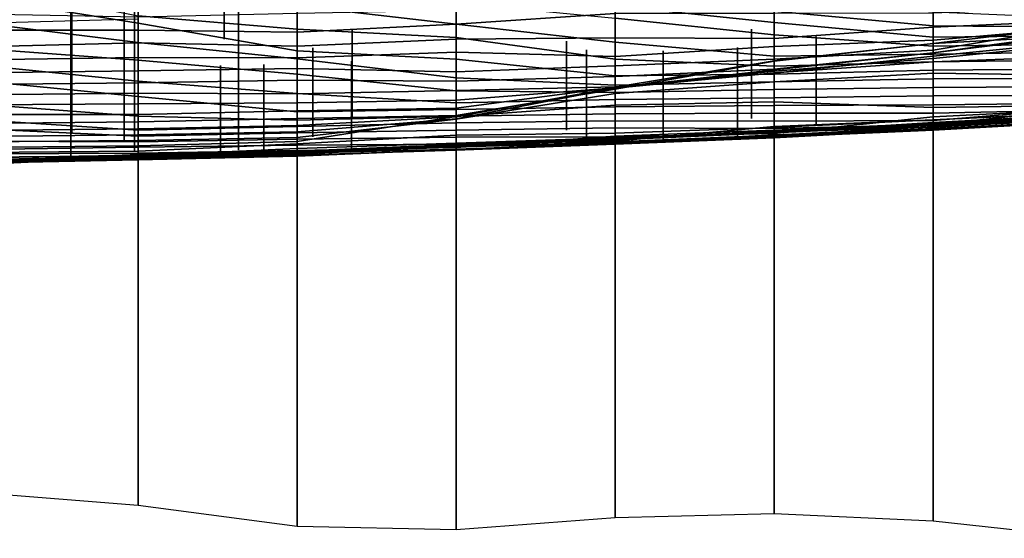
# Model space of a CAD drawing. Extents: x -500 to 500, y 11 to 143.
# Drawn here: x -469 to -437, y 32 to 49 of the extents above; entities that cross this region are included whole.
import ezdxf

# ---------------------------------------------------------------- set-up
doc = ezdxf.new("R2010")
doc.units = 0
doc.layers.add('GROUND', color=7, linetype='Continuous')
doc.layers.add('PLANTS', color=7, linetype='Continuous')

msp = doc.modelspace()

# ---------------------------------------------------------------- linework, layer by layer
at = {"layer": 'GROUND'}
for points in [[(-469.849, 97.149, 494.975), (-464.824, 97.435, 494.975), (-464.824, 48.848, 500), (-469.849, 48.713, 500)], [(-469.849, 33.881, -500), (-464.824, 33.479, -500), (-464.824, 65.054, -494.975), (-469.849, 65.796, -494.975)], [(-464.824, 33.479, -500), (-459.799, 32.819, -500), (-459.799, 63.964, -494.975), (-464.824, 65.054, -494.975)], [(-449.749, 33.091, -500), (-444.724, 33.22, -500), (-444.724, 64.684, -494.975), (-449.749, 64.355, -494.975)], [(-444.724, 33.22, -500), (-439.698, 32.982, -500), (-439.698, 64.057, -494.975), (-444.724, 64.684, -494.975)], [(-454.774, 32.716, -500), (-449.749, 33.091, -500), (-449.749, 64.355, -494.975), (-454.774, 63.769, -494.975)], [(-459.799, 32.819, -500), (-454.774, 32.716, -500), (-454.774, 63.769, -494.975), (-459.799, 63.964, -494.975)], [(-439.698, 32.982, -500), (-434.673, 32.432, -500), (-434.673, 63.243, -494.975), (-439.698, 64.057, -494.975)], [(-469.849, 49.958, -409.548), (-464.824, 48.951, -409.548), (-464.824, 48.721, -404.523), (-469.849, 49.534, -404.523)], [(-459.799, 49.842, -419.598), (-454.774, 49.362, -419.598), (-454.774, 48.691, -414.573), (-459.799, 49.271, -414.573)], [(-469.849, 49.534, -404.523), (-464.824, 48.721, -404.523), (-464.824, 48.108, -399.497), (-469.849, 48.736, -399.497)], [(-449.749, 49.522, -429.648), (-444.724, 49.105, -429.648), (-444.724, 48.74, -424.623), (-449.749, 49.269, -424.623)], [(-464.824, 49.413, -414.573), (-459.799, 49.271, -414.573), (-459.799, 48.529, -409.548), (-464.824, 48.951, -409.548)], [(-459.799, 49.271, -414.573), (-454.774, 48.691, -414.573), (-454.774, 48.273, -409.548), (-459.799, 48.529, -409.548)], [(-454.774, 48.697, -223.618), (-449.749, 49.029, -223.618), (-449.749, 49.431, -218.593), (-454.774, 49.123, -218.593)], [(-454.774, 49.362, -419.598), (-449.749, 48.878, -419.598), (-449.749, 48.125, -414.573), (-454.774, 48.691, -414.573)], [(-449.749, 49.269, -424.623), (-444.724, 48.74, -424.623), (-444.724, 48.35, -419.598), (-449.749, 48.878, -419.598)], [(-444.724, 49.429, -434.673), (-439.698, 49.079, -434.673), (-439.698, 48.64, -429.648), (-444.724, 49.105, -429.648)], [(-439.698, 48.601, -228.643), (-434.673, 48.82, -228.643), (-434.673, 49.228, -223.618), (-439.698, 49.043, -223.618)], [(-469.849, 48.498, -223.618), (-464.824, 48.498, -223.618), (-464.824, 48.916, -218.593), (-469.849, 49.011, -218.593)], [(-464.824, 48.498, -223.618), (-459.799, 48.435, -223.618), (-459.799, 49.025, -218.593), (-464.824, 48.916, -218.593)], [(-464.824, 48.951, -409.548), (-459.799, 48.529, -409.548), (-459.799, 47.846, -404.523), (-464.824, 48.721, -404.523)], [(-459.799, 48.435, -223.618), (-454.774, 48.697, -223.618), (-454.774, 49.123, -218.593), (-459.799, 49.025, -218.593)], [(-454.774, 48.214, -228.643), (-449.749, 48.257, -228.643), (-449.749, 49.029, -223.618), (-454.774, 48.697, -223.618)], [(-449.749, 48.257, -228.643), (-444.724, 48.24, -228.643), (-444.724, 49.028, -223.618), (-449.749, 49.029, -223.618)], [(-449.749, 48.878, -419.598), (-444.724, 48.35, -419.598), (-444.724, 47.68, -414.573), (-449.749, 48.125, -414.573)], [(-444.724, 49.105, -429.648), (-439.698, 48.64, -429.648), (-439.698, 48.278, -424.623), (-444.724, 48.74, -424.623)], [(-444.724, 48.24, -228.643), (-439.698, 48.601, -228.643), (-439.698, 49.043, -223.618), (-444.724, 49.028, -223.618)], [(-439.698, 49.079, -434.673), (-434.673, 48.869, -434.673), (-434.673, 48.595, -429.648), (-439.698, 48.64, -429.648)], [(-469.849, 48.736, -399.497), (-464.824, 48.108, -399.497), (-464.824, 47.556, -394.472), (-469.849, 47.921, -394.472)], [(-464.824, 48.721, -404.523), (-459.799, 47.846, -404.523), (-459.799, 47.599, -399.497), (-464.824, 48.108, -399.497)], [(-459.799, 47.993, -228.643), (-454.774, 48.214, -228.643), (-454.774, 48.697, -223.618), (-459.799, 48.435, -223.618)], [(-454.774, 48.691, -414.573), (-449.749, 48.125, -414.573), (-449.749, 47.583, -409.548), (-454.774, 48.273, -409.548)], [(-444.724, 48.74, -424.623), (-439.698, 48.278, -424.623), (-439.698, 47.996, -419.598), (-444.724, 48.35, -419.598)], [(-444.724, 47.986, -233.668), (-439.698, 48.184, -233.668), (-439.698, 48.601, -228.643), (-444.724, 48.24, -228.643)], [(-439.698, 48.184, -233.668), (-434.673, 48.62, -233.668), (-434.673, 48.82, -228.643), (-439.698, 48.601, -228.643)], [(-439.698, 47.781, -243.719), (-434.673, 48.473, -243.719), (-434.673, 48.707, -238.693), (-439.698, 47.873, -238.693)], [(-439.698, 47.873, -238.693), (-434.673, 48.707, -238.693), (-434.673, 48.62, -233.668), (-439.698, 48.184, -233.668)], [(-439.698, 48.079, -263.819), (-434.673, 48.353, -263.819), (-434.673, 48.679, -258.794), (-439.698, 48.081, -258.794)], [(-439.698, 48.081, -258.794), (-434.673, 48.679, -258.794), (-434.673, 48.404, -253.769), (-439.698, 47.788, -253.769)], [(-439.698, 48.64, -429.648), (-434.673, 48.595, -429.648), (-434.673, 48.331, -424.623), (-439.698, 48.278, -424.623)], [(-469.849, 47.978, -228.643), (-464.824, 48.106, -228.643), (-464.824, 48.498, -223.618), (-469.849, 48.498, -223.618)], [(-464.824, 48.106, -228.643), (-459.799, 47.993, -228.643), (-459.799, 48.435, -223.618), (-464.824, 48.498, -223.618)], [(-459.799, 48.529, -409.548), (-454.774, 48.273, -409.548), (-454.774, 47.585, -404.523), (-459.799, 47.846, -404.523)], [(-454.774, 48.273, -409.548), (-449.749, 47.583, -409.548), (-449.749, 47.06, -404.523), (-454.774, 47.585, -404.523)], [(-454.774, 47.808, -233.668), (-449.749, 47.673, -233.668), (-449.749, 48.257, -228.643), (-454.774, 48.214, -228.643)], [(-449.749, 47.673, -233.668), (-444.724, 47.986, -233.668), (-444.724, 48.24, -228.643), (-449.749, 48.257, -228.643)], [(-444.724, 48.35, -419.598), (-439.698, 47.996, -419.598), (-439.698, 47.748, -414.573), (-444.724, 47.68, -414.573)], [(-439.698, 47.681, -248.744), (-434.673, 48.183, -248.744), (-434.673, 48.473, -243.719), (-439.698, 47.781, -243.719)], [(-439.698, 47.788, -253.769), (-434.673, 48.404, -253.769), (-434.673, 48.183, -248.744), (-439.698, 47.681, -248.744)], [(-439.698, 47.601, -268.844), (-434.673, 48.111, -268.844), (-434.673, 48.353, -263.819), (-439.698, 48.079, -263.819)], [(-439.698, 48.278, -424.623), (-434.673, 48.331, -424.623), (-434.673, 48.071, -419.598), (-439.698, 47.996, -419.598)], [(-469.849, 47.566, -233.668), (-464.824, 47.639, -233.668), (-464.824, 48.106, -228.643), (-469.849, 47.978, -228.643)], [(-464.824, 48.108, -399.497), (-459.799, 47.599, -399.497), (-459.799, 47.114, -394.472), (-464.824, 47.556, -394.472)], [(-464.824, 47.639, -233.668), (-459.799, 47.626, -233.668), (-459.799, 47.993, -228.643), (-464.824, 48.106, -228.643)], [(-459.799, 47.626, -233.668), (-454.774, 47.808, -233.668), (-454.774, 48.214, -228.643), (-459.799, 47.993, -228.643)], [(-449.749, 48.125, -414.573), (-444.724, 47.68, -414.573), (-444.724, 47.363, -409.548), (-449.749, 47.583, -409.548)], [(-449.749, 47.376, -238.693), (-444.724, 47.581, -238.693), (-444.724, 47.986, -233.668), (-449.749, 47.673, -233.668)], [(-444.724, 47.581, -238.693), (-439.698, 47.873, -238.693), (-439.698, 48.184, -233.668), (-444.724, 47.986, -233.668)], [(-444.724, 47.517, -263.819), (-439.698, 48.079, -263.819), (-439.698, 48.081, -258.794), (-444.724, 47.53, -258.794)], [(-444.724, 47.53, -258.794), (-439.698, 48.081, -258.794), (-439.698, 47.788, -253.769), (-444.724, 47.244, -253.769)], [(-444.724, 47.204, -268.844), (-439.698, 47.601, -268.844), (-439.698, 48.079, -263.819), (-444.724, 47.517, -263.819)], [(-439.698, 47.499, -273.869), (-434.673, 47.695, -273.869), (-434.673, 48.111, -268.844), (-439.698, 47.601, -268.844)], [(-439.698, 47.996, -419.598), (-434.673, 48.071, -419.598), (-434.673, 47.812, -414.573), (-439.698, 47.748, -414.573)], [(-469.849, 47.921, -394.472), (-464.824, 47.556, -394.472), (-464.824, 46.887, -389.447), (-469.849, 47.39, -389.447)], [(-469.849, 47.151, -238.693), (-464.824, 47.22, -238.693), (-464.824, 47.639, -233.668), (-469.849, 47.566, -233.668)], [(-464.824, 47.22, -238.693), (-459.799, 47.287, -238.693), (-459.799, 47.626, -233.668), (-464.824, 47.639, -233.668)], [(-459.799, 47.846, -404.523), (-454.774, 47.585, -404.523), (-454.774, 46.997, -399.497), (-459.799, 47.599, -399.497)], [(-459.799, 47.287, -238.693), (-454.774, 47.187, -238.693), (-454.774, 47.808, -233.668), (-459.799, 47.626, -233.668)], [(-454.774, 47.187, -238.693), (-449.749, 47.376, -238.693), (-449.749, 47.673, -233.668), (-454.774, 47.808, -233.668)], [(-444.724, 47.27, -243.719), (-439.698, 47.781, -243.719), (-439.698, 47.873, -238.693), (-444.724, 47.581, -238.693)], [(-444.724, 47.244, -253.769), (-439.698, 47.788, -253.769), (-439.698, 47.681, -248.744), (-444.724, 47.146, -248.744)], [(-444.724, 47.146, -248.744), (-439.698, 47.681, -248.744), (-439.698, 47.781, -243.719), (-444.724, 47.27, -243.719)], [(-444.724, 47.68, -414.573), (-439.698, 47.748, -414.573), (-439.698, 47.5, -409.548), (-444.724, 47.363, -409.548)], [(-439.698, 47.748, -414.573), (-434.673, 47.812, -414.573), (-434.673, 47.567, -409.548), (-439.698, 47.5, -409.548)], [(-439.698, 47.143, -278.894), (-434.673, 47.072, -278.894), (-434.673, 47.695, -273.869), (-439.698, 47.499, -273.869)], [(-469.849, 47.39, -389.447), (-464.824, 46.887, -389.447), (-464.824, 46.4, -384.422), (-469.849, 46.904, -384.422)], [(-464.824, 47.556, -394.472), (-459.799, 47.114, -394.472), (-459.799, 46.5, -389.447), (-464.824, 46.887, -389.447)], [(-459.799, 47.599, -399.497), (-454.774, 46.997, -399.497), (-454.774, 46.58, -394.472), (-459.799, 47.114, -394.472)], [(-454.774, 47.585, -404.523), (-449.749, 47.06, -404.523), (-449.749, 46.76, -399.497), (-454.774, 46.997, -399.497)], [(-454.774, 46.891, -243.719), (-449.749, 47.038, -243.719), (-449.749, 47.376, -238.693), (-454.774, 47.187, -238.693)], [(-449.749, 47.583, -409.548), (-444.724, 47.363, -409.548), (-444.724, 47.114, -404.523), (-449.749, 47.06, -404.523)], [(-449.749, 47.038, -243.719), (-444.724, 47.27, -243.719), (-444.724, 47.581, -238.693), (-449.749, 47.376, -238.693)], [(-449.749, 46.634, -263.819), (-444.724, 47.517, -263.819), (-444.724, 47.53, -258.794), (-449.749, 46.699, -258.794)], [(-449.749, 46.699, -258.794), (-444.724, 47.53, -258.794), (-444.724, 47.244, -253.769), (-449.749, 46.679, -253.769)], [(-449.749, 46.689, -268.844), (-444.724, 47.204, -268.844), (-444.724, 47.517, -263.819), (-449.749, 46.634, -263.819)], [(-444.724, 47.15, -273.869), (-439.698, 47.499, -273.869), (-439.698, 47.601, -268.844), (-444.724, 47.204, -268.844)], [(-444.724, 47.363, -409.548), (-439.698, 47.5, -409.548), (-439.698, 47.234, -404.523), (-444.724, 47.114, -404.523)], [(-444.724, 46.866, -278.894), (-439.698, 47.143, -278.894), (-439.698, 47.499, -273.869), (-444.724, 47.15, -273.869)], [(-439.698, 47.5, -409.548), (-434.673, 47.567, -409.548), (-434.673, 47.284, -404.523), (-439.698, 47.234, -404.523)], [(-469.849, 46.783, -243.719), (-464.824, 46.839, -243.719), (-464.824, 47.22, -238.693), (-469.849, 47.151, -238.693)], [(-464.824, 46.839, -243.719), (-459.799, 46.926, -243.719), (-459.799, 47.287, -238.693), (-464.824, 47.22, -238.693)], [(-459.799, 46.926, -243.719), (-454.774, 46.891, -243.719), (-454.774, 47.187, -238.693), (-459.799, 47.287, -238.693)], [(-459.799, 47.114, -394.472), (-454.774, 46.58, -394.472), (-454.774, 46.209, -389.447), (-459.799, 46.5, -389.447)], [(-454.774, 46.59, -248.744), (-449.749, 46.706, -248.744), (-449.749, 47.038, -243.719), (-454.774, 46.891, -243.719)], [(-454.774, 46.997, -399.497), (-449.749, 46.76, -399.497), (-449.749, 46.527, -394.472), (-454.774, 46.58, -394.472)], [(-449.749, 46.706, -248.744), (-444.724, 47.146, -248.744), (-444.724, 47.27, -243.719), (-449.749, 47.038, -243.719)], [(-449.749, 46.679, -253.769), (-444.724, 47.244, -253.769), (-444.724, 47.146, -248.744), (-449.749, 46.706, -248.744)], [(-449.749, 46.664, -273.869), (-444.724, 47.15, -273.869), (-444.724, 47.204, -268.844), (-449.749, 46.689, -268.844)], [(-449.749, 46.495, -278.894), (-444.724, 46.866, -278.894), (-444.724, 47.15, -273.869), (-449.749, 46.664, -273.869)], [(-449.749, 47.06, -404.523), (-444.724, 47.114, -404.523), (-444.724, 46.863, -399.497), (-449.749, 46.76, -399.497)], [(-444.724, 47.114, -404.523), (-439.698, 47.234, -404.523), (-439.698, 46.968, -399.497), (-444.724, 46.863, -399.497)], [(-444.724, 46.233, -283.92), (-439.698, 46.055, -283.92), (-439.698, 47.143, -278.894), (-444.724, 46.866, -278.894)], [(-439.698, 47.234, -404.523), (-434.673, 47.284, -404.523), (-434.673, 46.983, -399.497), (-439.698, 46.968, -399.497)], [(-439.698, 46.055, -283.92), (-434.673, 46.127, -283.92), (-434.673, 47.072, -278.894), (-439.698, 47.143, -278.894)], [(-469.849, 46.904, -384.422), (-464.824, 46.4, -384.422), (-464.824, 45.786, -379.397), (-469.849, 46.161, -379.397)], [(-469.849, 46.458, -248.744), (-464.824, 46.506, -248.744), (-464.824, 46.839, -243.719), (-469.849, 46.783, -243.719)], [(-464.824, 46.506, -248.744), (-459.799, 46.491, -248.744), (-459.799, 46.926, -243.719), (-464.824, 46.839, -243.719)], [(-464.824, 46.887, -389.447), (-459.799, 46.5, -389.447), (-459.799, 45.916, -384.422), (-464.824, 46.4, -384.422)], [(-459.799, 46.491, -248.744), (-454.774, 46.59, -248.744), (-454.774, 46.891, -243.719), (-459.799, 46.926, -243.719)], [(-454.774, 46.292, -253.769), (-449.749, 46.679, -253.769), (-449.749, 46.706, -248.744), (-454.774, 46.59, -248.744)], [(-454.774, 45.806, -263.819), (-449.749, 46.634, -263.819), (-449.749, 46.699, -258.794), (-454.774, 46.032, -258.794)], [(-454.774, 46.032, -258.794), (-449.749, 46.699, -258.794), (-449.749, 46.679, -253.769), (-454.774, 46.292, -253.769)], [(-454.774, 45.699, -273.869), (-449.749, 46.664, -273.869), (-449.749, 46.689, -268.844), (-454.774, 45.76, -268.844)], [(-454.774, 45.76, -268.844), (-449.749, 46.689, -268.844), (-449.749, 46.634, -263.819), (-454.774, 45.806, -263.819)], [(-449.749, 46.134, -283.92), (-444.724, 46.233, -283.92), (-444.724, 46.866, -278.894), (-449.749, 46.495, -278.894)], [(-449.749, 46.76, -399.497), (-444.724, 46.863, -399.497), (-444.724, 46.624, -394.472), (-449.749, 46.527, -394.472)], [(-444.724, 46.863, -399.497), (-439.698, 46.968, -399.497), (-439.698, 46.689, -394.472), (-444.724, 46.624, -394.472)], [(-444.724, 46.624, -394.472), (-439.698, 46.689, -394.472), (-439.698, 46.421, -389.447), (-444.724, 46.364, -389.447)], [(-439.698, 46.968, -399.497), (-434.673, 46.983, -399.497), (-434.673, 46.719, -394.472), (-439.698, 46.689, -394.472)], [(-439.698, 46.689, -394.472), (-434.673, 46.719, -394.472), (-434.673, 46.45, -389.447), (-439.698, 46.421, -389.447)], [(-469.849, 46.139, -253.769), (-464.824, 46.172, -253.769), (-464.824, 46.506, -248.744), (-469.849, 46.458, -248.744)], [(-464.824, 46.172, -253.769), (-459.799, 46.2, -253.769), (-459.799, 46.491, -248.744), (-464.824, 46.506, -248.744)], [(-464.824, 46.4, -384.422), (-459.799, 45.916, -384.422), (-459.799, 45.658, -379.397), (-464.824, 45.786, -379.397)], [(-459.799, 46.2, -253.769), (-454.774, 46.292, -253.769), (-454.774, 46.59, -248.744), (-459.799, 46.491, -248.744)], [(-459.799, 46.5, -389.447), (-454.774, 46.209, -389.447), (-454.774, 45.996, -384.422), (-459.799, 45.916, -384.422)], [(-454.774, 45.685, -278.894), (-449.749, 46.495, -278.894), (-449.749, 46.664, -273.869), (-454.774, 45.699, -273.869)], [(-454.774, 46.58, -394.472), (-449.749, 46.527, -394.472), (-449.749, 46.308, -389.447), (-454.774, 46.209, -389.447)], [(-454.774, 45.767, -283.92), (-449.749, 46.134, -283.92), (-449.749, 46.495, -278.894), (-454.774, 45.685, -278.894)], [(-449.749, 46.527, -394.472), (-444.724, 46.624, -394.472), (-444.724, 46.364, -389.447), (-449.749, 46.308, -389.447)], [(-444.724, 46.364, -389.447), (-439.698, 46.421, -389.447), (-439.698, 46.14, -384.422), (-444.724, 46.116, -384.422)], [(-439.698, 46.421, -389.447), (-434.673, 46.45, -389.447), (-434.673, 46.194, -384.422), (-439.698, 46.14, -384.422)], [(-469.849, 45.833, -258.794), (-464.824, 45.84, -258.794), (-464.824, 46.172, -253.769), (-469.849, 46.139, -253.769)], [(-469.849, 46.161, -379.397), (-464.824, 45.786, -379.397), (-464.824, 45.339, -374.372), (-469.849, 45.669, -374.372)], [(-464.824, 45.84, -258.794), (-459.799, 45.955, -258.794), (-459.799, 46.2, -253.769), (-464.824, 46.172, -253.769)], [(-459.799, 45.955, -258.794), (-454.774, 46.032, -258.794), (-454.774, 46.292, -253.769), (-459.799, 46.2, -253.769)], [(-454.774, 46.209, -389.447), (-449.749, 46.308, -389.447), (-449.749, 46.082, -384.422), (-454.774, 45.996, -384.422)], [(-454.774, 45.177, -288.945), (-449.749, 45.241, -288.945), (-449.749, 46.134, -283.92), (-454.774, 45.767, -283.92)], [(-454.774, 45.996, -384.422), (-449.749, 46.082, -384.422), (-449.749, 45.853, -379.397), (-454.774, 45.783, -379.397)], [(-449.749, 46.308, -389.447), (-444.724, 46.364, -389.447), (-444.724, 46.116, -384.422), (-449.749, 46.082, -384.422)], [(-449.749, 45.241, -288.945), (-444.724, 45.428, -288.945), (-444.724, 46.233, -283.92), (-449.749, 46.134, -283.92)], [(-449.749, 46.082, -384.422), (-444.724, 46.116, -384.422), (-444.724, 45.878, -379.397), (-449.749, 45.853, -379.397)], [(-444.724, 45.428, -288.945), (-439.698, 45.663, -288.945), (-439.698, 46.055, -283.92), (-444.724, 46.233, -283.92)], [(-444.724, 46.116, -384.422), (-439.698, 46.14, -384.422), (-439.698, 45.882, -379.397), (-444.724, 45.878, -379.397)], [(-439.698, 46.14, -384.422), (-434.673, 46.194, -384.422), (-434.673, 45.982, -379.397), (-439.698, 45.882, -379.397)], [(-439.698, 45.663, -288.945), (-434.673, 45.898, -288.945), (-434.673, 46.127, -283.92), (-439.698, 46.055, -283.92)], [(-469.849, 45.549, -263.819), (-464.824, 45.601, -263.819), (-464.824, 45.84, -258.794), (-469.849, 45.833, -258.794)], [(-464.824, 45.601, -263.819), (-459.799, 45.708, -263.819), (-459.799, 45.955, -258.794), (-464.824, 45.84, -258.794)], [(-464.824, 45.786, -379.397), (-459.799, 45.658, -379.397), (-459.799, 45.452, -374.372), (-464.824, 45.339, -374.372)], [(-459.799, 45.708, -263.819), (-454.774, 45.806, -263.819), (-454.774, 46.032, -258.794), (-459.799, 45.955, -258.794)], [(-459.799, 45.916, -384.422), (-454.774, 45.996, -384.422), (-454.774, 45.783, -379.397), (-459.799, 45.658, -379.397)], [(-459.799, 45.49, -268.844), (-454.774, 45.76, -268.844), (-454.774, 45.806, -263.819), (-459.799, 45.708, -263.819)], [(-459.799, 45.658, -379.397), (-454.774, 45.783, -379.397), (-454.774, 45.567, -374.372), (-459.799, 45.452, -374.372)], [(-459.799, 44.912, -288.945), (-454.774, 45.177, -288.945), (-454.774, 45.767, -283.92), (-459.799, 44.982, -283.92)], [(-459.799, 44.982, -283.92), (-454.774, 45.767, -283.92), (-454.774, 45.685, -278.894), (-459.799, 45.112, -278.894)], [(-459.799, 45.284, -273.869), (-454.774, 45.699, -273.869), (-454.774, 45.76, -268.844), (-459.799, 45.49, -268.844)], [(-454.774, 45.783, -379.397), (-449.749, 45.853, -379.397), (-449.749, 45.63, -374.372), (-454.774, 45.567, -374.372)], [(-449.749, 45.853, -379.397), (-444.724, 45.878, -379.397), (-444.724, 45.625, -374.372), (-449.749, 45.63, -374.372)], [(-444.724, 45.878, -379.397), (-439.698, 45.882, -379.397), (-439.698, 45.65, -374.372), (-444.724, 45.625, -374.372)], [(-444.724, 45.395, -369.347), (-439.698, 45.509, -369.347), (-439.698, 45.756, -364.322), (-444.724, 45.235, -364.322)], [(-444.724, 45.235, -364.322), (-439.698, 45.756, -364.322), (-439.698, 45.662, -359.296), (-444.724, 45.46, -359.296)], [(-439.698, 45.882, -379.397), (-434.673, 45.982, -379.397), (-434.673, 46.054, -374.372), (-439.698, 45.65, -374.372)], [(-439.698, 45.65, -374.372), (-434.673, 46.054, -374.372), (-434.673, 46.047, -369.347), (-439.698, 45.509, -369.347)], [(-439.698, 45.509, -369.347), (-434.673, 46.047, -369.347), (-434.673, 46.018, -364.322), (-439.698, 45.756, -364.322)], [(-439.698, 45.756, -364.322), (-434.673, 46.018, -364.322), (-434.673, 45.909, -359.296), (-439.698, 45.662, -359.296)], [(-439.698, 45.662, -359.296), (-434.673, 45.909, -359.296), (-434.673, 45.763, -354.271), (-439.698, 45.549, -354.271)], [(-439.698, 45.541, -293.97), (-434.673, 45.787, -293.97), (-434.673, 45.898, -288.945), (-439.698, 45.663, -288.945)], [(-439.698, 45.549, -354.271), (-434.673, 45.763, -354.271), (-434.673, 45.843, -349.246), (-439.698, 45.582, -349.246)], [(-439.698, 45.582, -349.246), (-434.673, 45.843, -349.246), (-434.673, 45.831, -344.221), (-439.698, 45.555, -344.221)], [(-439.698, 45.555, -344.221), (-434.673, 45.831, -344.221), (-434.673, 45.728, -339.196), (-439.698, 45.486, -339.196)], [(-439.698, 45.43, -298.995), (-434.673, 45.701, -298.995), (-434.673, 45.787, -293.97), (-439.698, 45.541, -293.97)], [(-439.698, 45.486, -339.196), (-434.673, 45.728, -339.196), (-434.673, 45.783, -334.171), (-439.698, 45.52, -334.171)], [(-439.698, 45.52, -334.171), (-434.673, 45.783, -334.171), (-434.673, 45.777, -329.146), (-439.698, 45.448, -329.146)], [(-439.698, 45.448, -329.146), (-434.673, 45.777, -329.146), (-434.673, 45.635, -324.121), (-439.698, 45.391, -324.121)], [(-469.849, 45.669, -374.372), (-464.824, 45.339, -374.372), (-464.824, 45.149, -369.347), (-469.849, 45.387, -369.347)], [(-469.849, 45.325, -268.844), (-464.824, 45.377, -268.844), (-464.824, 45.601, -263.819), (-469.849, 45.549, -263.819)], [(-464.824, 45.377, -268.844), (-459.799, 45.49, -268.844), (-459.799, 45.708, -263.819), (-464.824, 45.601, -263.819)], [(-464.824, 45.187, -273.869), (-459.799, 45.284, -273.869), (-459.799, 45.49, -268.844), (-464.824, 45.377, -268.844)], [(-464.824, 45.339, -374.372), (-459.799, 45.452, -374.372), (-459.799, 45.25, -369.347), (-464.824, 45.149, -369.347)], [(-459.799, 45.112, -278.894), (-454.774, 45.685, -278.894), (-454.774, 45.699, -273.869), (-459.799, 45.284, -273.869)], [(-459.799, 45.452, -374.372), (-454.774, 45.567, -374.372), (-454.774, 45.341, -369.347), (-459.799, 45.25, -369.347)], [(-454.774, 45.567, -374.372), (-449.749, 45.63, -374.372), (-449.749, 45.414, -369.347), (-454.774, 45.341, -369.347)], [(-449.749, 45.63, -374.372), (-444.724, 45.625, -374.372), (-444.724, 45.395, -369.347), (-449.749, 45.414, -369.347)], [(-449.749, 45.125, -364.322), (-444.724, 45.235, -364.322), (-444.724, 45.46, -359.296), (-449.749, 44.99, -359.296)], [(-449.749, 44.99, -359.296), (-444.724, 45.46, -359.296), (-444.724, 45.343, -354.271), (-449.749, 45.154, -354.271)], [(-444.724, 45.299, -293.97), (-439.698, 45.541, -293.97), (-439.698, 45.663, -288.945), (-444.724, 45.428, -288.945)], [(-444.724, 45.46, -359.296), (-439.698, 45.662, -359.296), (-439.698, 45.549, -354.271), (-444.724, 45.343, -354.271)], [(-444.724, 45.625, -374.372), (-439.698, 45.65, -374.372), (-439.698, 45.509, -369.347), (-444.724, 45.395, -369.347)], [(-444.724, 45.343, -354.271), (-439.698, 45.549, -354.271), (-439.698, 45.582, -349.246), (-444.724, 45.262, -349.246)], [(-444.724, 45.262, -349.246), (-439.698, 45.582, -349.246), (-439.698, 45.555, -344.221), (-444.724, 45.308, -344.221)], [(-444.724, 45.308, -344.221), (-439.698, 45.555, -344.221), (-439.698, 45.486, -339.196), (-444.724, 45.254, -339.196)], [(-444.724, 45.272, -298.995), (-439.698, 45.43, -298.995), (-439.698, 45.541, -293.97), (-444.724, 45.299, -293.97)], [(-444.724, 45.254, -339.196), (-439.698, 45.486, -339.196), (-439.698, 45.52, -334.171), (-444.724, 45.269, -334.171)], [(-444.724, 45.269, -334.171), (-439.698, 45.52, -334.171), (-439.698, 45.448, -329.146), (-444.724, 45.178, -329.146)], [(-444.724, 45.178, -329.146), (-439.698, 45.448, -329.146), (-439.698, 45.391, -324.121), (-444.724, 45.172, -324.121)], [(-439.698, 45.379, -304.02), (-434.673, 45.579, -304.02), (-434.673, 45.701, -298.995), (-439.698, 45.43, -298.995)], [(-439.698, 45.391, -324.121), (-434.673, 45.635, -324.121), (-434.673, 45.669, -319.095), (-439.698, 45.375, -319.095)], [(-439.698, 45.375, -319.095), (-434.673, 45.669, -319.095), (-434.673, 45.609, -314.07), (-439.698, 45.368, -314.07)], [(-439.698, 45.368, -314.07), (-434.673, 45.609, -314.07), (-434.673, 45.625, -309.045), (-439.698, 45.337, -309.045)], [(-439.698, 45.337, -309.045), (-434.673, 45.625, -309.045), (-434.673, 45.579, -304.02), (-439.698, 45.379, -304.02)], [(-469.849, 45.387, -369.347), (-464.824, 45.149, -369.347), (-464.824, 44.974, -364.322), (-469.849, 44.987, -364.322)], [(-469.849, 45.139, -273.869), (-464.824, 45.187, -273.869), (-464.824, 45.377, -268.844), (-469.849, 45.325, -268.844)], [(-469.849, 44.967, -278.894), (-464.824, 45.01, -278.894), (-464.824, 45.187, -273.869), (-469.849, 45.139, -273.869)], [(-464.824, 45.01, -278.894), (-459.799, 45.112, -278.894), (-459.799, 45.284, -273.869), (-464.824, 45.187, -273.869)], [(-464.824, 45.149, -369.347), (-459.799, 45.25, -369.347), (-459.799, 45.05, -364.322), (-464.824, 44.974, -364.322)], [(-459.799, 45.25, -369.347), (-454.774, 45.341, -369.347), (-454.774, 45.118, -364.322), (-459.799, 45.05, -364.322)], [(-459.799, 44.762, -293.97), (-454.774, 44.924, -293.97), (-454.774, 45.177, -288.945), (-459.799, 44.912, -288.945)], [(-454.774, 45.341, -369.347), (-449.749, 45.414, -369.347), (-449.749, 45.125, -364.322), (-454.774, 45.118, -364.322)], [(-454.774, 44.924, -293.97), (-449.749, 45.102, -293.97), (-449.749, 45.241, -288.945), (-454.774, 45.177, -288.945)], [(-454.774, 44.899, -359.296), (-449.749, 44.99, -359.296), (-449.749, 45.154, -354.271), (-454.774, 44.792, -354.271)], [(-454.774, 44.792, -354.271), (-449.749, 45.154, -354.271), (-449.749, 45.067, -349.246), (-454.774, 44.887, -349.246)], [(-449.749, 45.102, -293.97), (-444.724, 45.299, -293.97), (-444.724, 45.428, -288.945), (-449.749, 45.241, -288.945)], [(-449.749, 45.414, -369.347), (-444.724, 45.395, -369.347), (-444.724, 45.235, -364.322), (-449.749, 45.125, -364.322)], [(-449.749, 45.154, -354.271), (-444.724, 45.343, -354.271), (-444.724, 45.262, -349.246), (-449.749, 45.067, -349.246)], [(-449.749, 45.067, -349.246), (-444.724, 45.262, -349.246), (-444.724, 45.308, -344.221), (-449.749, 45.064, -344.221)], [(-449.749, 45.064, -344.221), (-444.724, 45.308, -344.221), (-444.724, 45.254, -339.196), (-449.749, 45.031, -339.196)], [(-449.749, 45.035, -298.995), (-444.724, 45.272, -298.995), (-444.724, 45.299, -293.97), (-449.749, 45.102, -293.97)], [(-449.749, 44.925, -304.02), (-444.724, 45.188, -304.02), (-444.724, 45.272, -298.995), (-449.749, 45.035, -298.995)], [(-449.749, 45.031, -339.196), (-444.724, 45.254, -339.196), (-444.724, 45.269, -334.171), (-449.749, 45.063, -334.171)], [(-449.749, 45.063, -334.171), (-444.724, 45.269, -334.171), (-444.724, 45.178, -329.146), (-449.749, 44.971, -329.146)], [(-449.749, 44.955, -309.045), (-444.724, 45.116, -309.045), (-444.724, 45.188, -304.02), (-449.749, 44.925, -304.02)], [(-449.749, 44.971, -329.146), (-444.724, 45.178, -329.146), (-444.724, 45.172, -324.121), (-449.749, 44.946, -324.121)], [(-449.749, 44.946, -324.121), (-444.724, 45.172, -324.121), (-444.724, 45.101, -319.095), (-449.749, 44.895, -319.095)], [(-449.749, 44.895, -319.095), (-444.724, 45.101, -319.095), (-444.724, 45.135, -314.07), (-449.749, 44.91, -314.07)], [(-449.749, 44.91, -314.07), (-444.724, 45.135, -314.07), (-444.724, 45.116, -309.045), (-449.749, 44.955, -309.045)], [(-444.724, 45.188, -304.02), (-439.698, 45.379, -304.02), (-439.698, 45.43, -298.995), (-444.724, 45.272, -298.995)], [(-444.724, 45.172, -324.121), (-439.698, 45.391, -324.121), (-439.698, 45.375, -319.095), (-444.724, 45.101, -319.095)], [(-444.724, 45.116, -309.045), (-439.698, 45.337, -309.045), (-439.698, 45.379, -304.02), (-444.724, 45.188, -304.02)], [(-444.724, 45.101, -319.095), (-439.698, 45.375, -319.095), (-439.698, 45.368, -314.07), (-444.724, 45.135, -314.07)], [(-444.724, 45.135, -314.07), (-439.698, 45.368, -314.07), (-439.698, 45.337, -309.045), (-444.724, 45.116, -309.045)], [(-469.849, 44.794, -283.92), (-464.824, 44.845, -283.92), (-464.824, 45.01, -278.894), (-469.849, 44.967, -278.894)], [(-469.849, 44.987, -364.322), (-464.824, 44.974, -364.322), (-464.824, 44.807, -359.296), (-469.849, 44.724, -359.296)], [(-469.849, 44.634, -288.945), (-464.824, 44.679, -288.945), (-464.824, 44.845, -283.92), (-469.849, 44.794, -283.92)], [(-464.824, 44.845, -283.92), (-459.799, 44.982, -283.92), (-459.799, 45.112, -278.894), (-464.824, 45.01, -278.894)], [(-464.824, 44.974, -364.322), (-459.799, 45.05, -364.322), (-459.799, 44.865, -359.296), (-464.824, 44.807, -359.296)], [(-464.824, 44.679, -288.945), (-459.799, 44.912, -288.945), (-459.799, 44.982, -283.92), (-464.824, 44.845, -283.92)], [(-464.824, 44.529, -293.97), (-459.799, 44.762, -293.97), (-459.799, 44.912, -288.945), (-464.824, 44.679, -288.945)], [(-464.824, 44.807, -359.296), (-459.799, 44.865, -359.296), (-459.799, 44.697, -354.271), (-464.824, 44.61, -354.271)], [(-459.799, 45.05, -364.322), (-454.774, 45.118, -364.322), (-454.774, 44.899, -359.296), (-459.799, 44.865, -359.296)], [(-459.799, 44.681, -298.995), (-454.774, 44.831, -298.995), (-454.774, 44.924, -293.97), (-459.799, 44.762, -293.97)], [(-459.799, 44.865, -359.296), (-454.774, 44.899, -359.296), (-454.774, 44.792, -354.271), (-459.799, 44.697, -354.271)], [(-459.799, 44.697, -354.271), (-454.774, 44.792, -354.271), (-454.774, 44.887, -349.246), (-459.799, 44.68, -349.246)], [(-459.799, 44.68, -349.246), (-454.774, 44.887, -349.246), (-454.774, 44.856, -344.221), (-459.799, 44.68, -344.221)], [(-459.799, 44.68, -344.221), (-454.774, 44.856, -344.221), (-454.774, 44.834, -339.196), (-459.799, 44.664, -339.196)], [(-459.799, 44.664, -339.196), (-454.774, 44.834, -339.196), (-454.774, 44.821, -334.171), (-459.799, 44.599, -334.171)], [(-459.799, 44.634, -304.02), (-454.774, 44.814, -304.02), (-454.774, 44.831, -298.995), (-459.799, 44.681, -298.995)], [(-459.799, 44.612, -314.07), (-454.774, 44.738, -314.07), (-454.774, 44.825, -309.045), (-459.799, 44.576, -309.045)], [(-459.799, 44.576, -309.045), (-454.774, 44.825, -309.045), (-454.774, 44.814, -304.02), (-459.799, 44.634, -304.02)], [(-459.799, 44.599, -334.171), (-454.774, 44.821, -334.171), (-454.774, 44.798, -329.146), (-459.799, 44.631, -329.146)], [(-454.774, 45.118, -364.322), (-449.749, 45.125, -364.322), (-449.749, 44.99, -359.296), (-454.774, 44.899, -359.296)], [(-454.774, 44.831, -298.995), (-449.749, 45.035, -298.995), (-449.749, 45.102, -293.97), (-454.774, 44.924, -293.97)], [(-454.774, 44.887, -349.246), (-449.749, 45.067, -349.246), (-449.749, 45.064, -344.221), (-454.774, 44.856, -344.221)], [(-454.774, 44.856, -344.221), (-449.749, 45.064, -344.221), (-449.749, 45.031, -339.196), (-454.774, 44.834, -339.196)], [(-454.774, 44.834, -339.196), (-449.749, 45.031, -339.196), (-449.749, 45.063, -334.171), (-454.774, 44.821, -334.171)], [(-454.774, 44.821, -334.171), (-449.749, 45.063, -334.171), (-449.749, 44.971, -329.146), (-454.774, 44.798, -329.146)], [(-454.774, 44.814, -304.02), (-449.749, 44.925, -304.02), (-449.749, 45.035, -298.995), (-454.774, 44.831, -298.995)], [(-454.774, 44.798, -329.146), (-449.749, 44.971, -329.146), (-449.749, 44.946, -324.121), (-454.774, 44.724, -324.121)], [(-454.774, 44.738, -314.07), (-449.749, 44.91, -314.07), (-449.749, 44.955, -309.045), (-454.774, 44.825, -309.045)], [(-454.774, 44.825, -309.045), (-449.749, 44.955, -309.045), (-449.749, 44.925, -304.02), (-454.774, 44.814, -304.02)], [(-454.774, 44.724, -324.121), (-449.749, 44.946, -324.121), (-449.749, 44.895, -319.095), (-454.774, 44.703, -319.095)], [(-454.774, 44.703, -319.095), (-449.749, 44.895, -319.095), (-449.749, 44.91, -314.07), (-454.774, 44.738, -314.07)], [(-469.849, 44.724, -359.296), (-464.824, 44.807, -359.296), (-464.824, 44.61, -354.271), (-469.849, 44.589, -354.271)], [(-469.849, 44.49, -293.97), (-464.824, 44.529, -293.97), (-464.824, 44.679, -288.945), (-469.849, 44.634, -288.945)], [(-469.849, 44.589, -354.271), (-464.824, 44.61, -354.271), (-464.824, 44.55, -349.246), (-469.849, 44.469, -349.246)], [(-469.849, 44.357, -304.02), (-464.824, 44.48, -304.02), (-464.824, 44.568, -298.995), (-469.849, 44.357, -298.995)], [(-469.849, 44.357, -298.995), (-464.824, 44.568, -298.995), (-464.824, 44.529, -293.97), (-469.849, 44.49, -293.97)], [(-469.849, 44.469, -349.246), (-464.824, 44.55, -349.246), (-464.824, 44.531, -344.221), (-469.849, 44.4, -344.221)], [(-469.849, 44.4, -344.221), (-464.824, 44.531, -344.221), (-464.824, 44.492, -339.196), (-469.849, 44.36, -339.196)], [(-464.824, 44.568, -298.995), (-459.799, 44.681, -298.995), (-459.799, 44.762, -293.97), (-464.824, 44.529, -293.97)], [(-464.824, 44.61, -354.271), (-459.799, 44.697, -354.271), (-459.799, 44.68, -349.246), (-464.824, 44.55, -349.246)], [(-464.824, 44.48, -304.02), (-459.799, 44.634, -304.02), (-459.799, 44.681, -298.995), (-464.824, 44.568, -298.995)], [(-464.824, 44.55, -349.246), (-459.799, 44.68, -349.246), (-459.799, 44.68, -344.221), (-464.824, 44.531, -344.221)], [(-464.824, 44.531, -344.221), (-459.799, 44.68, -344.221), (-459.799, 44.664, -339.196), (-464.824, 44.492, -339.196)], [(-464.824, 44.492, -339.196), (-459.799, 44.664, -339.196), (-459.799, 44.599, -334.171), (-464.824, 44.419, -334.171)], [(-464.824, 44.475, -309.045), (-459.799, 44.576, -309.045), (-459.799, 44.634, -304.02), (-464.824, 44.48, -304.02)], [(-464.824, 44.419, -334.171), (-459.799, 44.599, -334.171), (-459.799, 44.631, -329.146), (-464.824, 44.495, -329.146)], [(-464.824, 44.495, -329.146), (-459.799, 44.631, -329.146), (-459.799, 44.516, -324.121), (-464.824, 44.4, -324.121)], [(-464.824, 44.438, -319.095), (-459.799, 44.547, -319.095), (-459.799, 44.612, -314.07), (-464.824, 44.476, -314.07)], [(-464.824, 44.476, -314.07), (-459.799, 44.612, -314.07), (-459.799, 44.576, -309.045), (-464.824, 44.475, -309.045)], [(-464.824, 44.4, -324.121), (-459.799, 44.516, -324.121), (-459.799, 44.547, -319.095), (-464.824, 44.438, -319.095)], [(-459.799, 44.631, -329.146), (-454.774, 44.798, -329.146), (-454.774, 44.724, -324.121), (-459.799, 44.516, -324.121)], [(-459.799, 44.547, -319.095), (-454.774, 44.703, -319.095), (-454.774, 44.738, -314.07), (-459.799, 44.612, -314.07)], [(-459.799, 44.516, -324.121), (-454.774, 44.724, -324.121), (-454.774, 44.703, -319.095), (-459.799, 44.547, -319.095)], [(-469.849, 44.281, -334.171), (-464.824, 44.419, -334.171), (-464.824, 44.495, -329.146), (-469.849, 44.249, -329.146)], [(-469.849, 44.249, -329.146), (-464.824, 44.495, -329.146), (-464.824, 44.4, -324.121), (-469.849, 44.297, -324.121)], [(-469.849, 44.36, -339.196), (-464.824, 44.492, -339.196), (-464.824, 44.419, -334.171), (-469.849, 44.281, -334.171)], [(-469.849, 44.351, -309.045), (-464.824, 44.475, -309.045), (-464.824, 44.48, -304.02), (-469.849, 44.357, -304.02)], [(-469.849, 44.328, -319.095), (-464.824, 44.438, -319.095), (-464.824, 44.476, -314.07), (-469.849, 44.346, -314.07)], [(-469.849, 44.346, -314.07), (-464.824, 44.476, -314.07), (-464.824, 44.475, -309.045), (-469.849, 44.351, -309.045)], [(-469.849, 44.297, -324.121), (-464.824, 44.4, -324.121), (-464.824, 44.438, -319.095), (-469.849, 44.328, -319.095)]]:
    msp.add_3dface(points, dxfattribs=at)
at = {"layer": 'PLANTS'}
for points in [[(-462.1, 51.034, -224.519), (-462.1, 51.034, -229.012), (-462.1, 48.217, -229.012), (-462.1, 48.217, -224.519)], [(-466.921, 50.321, -271.432), (-466.921, 50.321, -273.621), (-466.921, 45.224, -273.621), (-466.921, 45.224, -271.432)], [(-465.268, 50.112, -277.722), (-465.268, 50.112, -279.91), (-465.268, 45.015, -279.91), (-465.268, 45.015, -277.722)], [(-461.654, 49.801, -292.134), (-461.654, 49.801, -294.322), (-461.654, 44.705, -294.322), (-461.654, 44.705, -292.134)], [(-464.941, 49.76, -288.556), (-464.941, 49.76, -290.745), (-464.941, 44.664, -290.745), (-464.941, 44.664, -288.556)], [(-466.956, 49.345, -297.277), (-466.956, 49.345, -300.272), (-466.956, 44.482, -300.272), (-466.956, 44.482, -297.277)], [(-458.06, 48.522, -377.065), (-458.06, 48.522, -381.558), (-458.06, 45.705, -381.558), (-458.06, 45.705, -377.065)], [(-445.441, 48.53, -284.799), (-445.441, 48.53, -289.292), (-445.441, 45.713, -289.292), (-445.441, 45.713, -284.799)], [(-443.393, 48.302, -366.027), (-443.393, 48.302, -370.52), (-443.393, 45.485, -370.52), (-443.393, 45.485, -366.027)], [(-459.307, 47.945, -278.471), (-459.307, 47.945, -282.964), (-459.307, 45.128, -282.964), (-459.307, 45.128, -278.471)], [(-451.284, 48.152, -286.098), (-451.284, 48.152, -290.59), (-451.284, 45.335, -290.59), (-451.284, 45.335, -286.098)], [(-445.876, 47.954, -326.401), (-445.876, 47.954, -330.893), (-445.876, 45.137, -330.893), (-445.876, 45.137, -326.401)], [(-450.651, 47.882, -359.631), (-450.651, 47.882, -364.124), (-450.651, 45.065, -364.124), (-450.651, 45.065, -359.631)], [(-448.228, 47.844, -322.96), (-448.228, 47.844, -327.452), (-448.228, 45.027, -327.452), (-448.228, 45.027, -322.96)], [(-462.22, 47.382, -303.954), (-462.22, 47.382, -308.447), (-462.22, 44.565, -308.447), (-462.22, 44.565, -303.954)], [(-460.851, 47.421, -327.284), (-460.851, 47.421, -331.777), (-460.851, 44.604, -331.777), (-460.851, 44.604, -327.284)], [(-458.076, 47.526, -299.977), (-458.076, 47.526, -304.47), (-458.076, 44.71, -304.47), (-458.076, 44.71, -299.977)]]:
    msp.add_3dface(points, dxfattribs=at)

doc.saveas('drawing.dxf')
